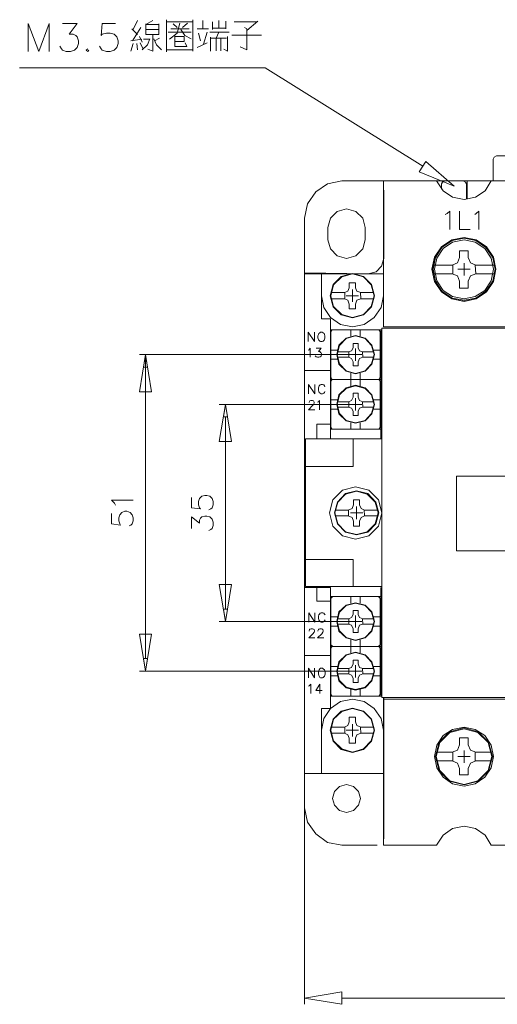
# Model space of a CAD drawing. Extents: x -210 to -13, y -245 to 44.
# Drawn here: x -112 to -91, y -194 to -150 of the extents above; entities that cross this region are included whole.
import ezdxf

# ---------------------------------------------------------------- set-up
doc = ezdxf.new("R2010")
doc.units = 0
doc.layers.add('PART', color=7, linetype='CONTINUOUS')

msp = doc.modelspace()

# ---------------------------------------------------------------- linework, layer by layer
at = {"layer": 'PART', "color": 7, "lineweight": 0}
for points in [[(-106.939, -150.153), (-106.751, -149.743)], [(-106.375, -149.931), (-106.068, -149.743)], [(-105.453, -151.143), (-105.453, -151.109), (-105.453, -150.648), (-105.453, -150.187), (-105.453, -149.709)], [(-104.275, -149.709), (-104.275, -150.187), (-104.275, -150.648), (-104.275, -151.109)], [(-103.831, -150.119), (-103.831, -149.743)], [(-103.114, -150.085), (-103.114, -149.743)], [(-111.634, -151.126), (-111.634, -149.88), (-111.156, -151.126), (-110.695, -149.88), (-110.695, -151.126)], [(-110.097, -149.88), (-109.449, -149.88), (-109.807, -150.358), (-109.619, -150.358), (-109.5, -150.409), (-109.449, -150.478), (-109.38, -150.648), (-109.38, -150.768), (-109.449, -150.956), (-109.568, -151.075), (-109.739, -151.126), (-109.927, -151.126), (-110.097, -151.075), (-110.149, -151.007), (-110.217, -150.887)], [(-107.724, -149.88), (-108.322, -149.88), (-108.373, -150.409), (-108.322, -150.358), (-108.134, -150.307), (-107.963, -150.307), (-107.792, -150.358), (-107.673, -150.478), (-107.605, -150.648), (-107.605, -150.768), (-107.673, -150.956), (-107.792, -151.075), (-107.963, -151.126), (-108.134, -151.126), (-108.322, -151.075), (-108.373, -151.007), (-108.441, -150.887)], [(-106.751, -150.375), (-107.007, -150.119)], [(-106.973, -150.648), (-106.597, -150.051)], [(-105.795, -150.375), (-105.914, -150.375), (-106.375, -150.375), (-106.375, -149.897)], [(-105.914, -149.931), (-106.375, -149.931)], [(-106.375, -150.153), (-105.914, -150.153), (-105.795, -150.153)], [(-105.914, -149.931), (-105.795, -149.931)], [(-105.795, -149.897), (-105.795, -150.375)], [(-105.453, -149.812), (-104.975, -149.812), (-104.514, -149.812), (-104.275, -149.812)], [(-105.317, -150.58), (-104.975, -150.307), (-104.856, -149.863)], [(-104.804, -150.119), (-105.265, -150.119)], [(-105.163, -149.897), (-104.975, -150.051)], [(-104.821, -150.153), (-104.634, -150.409), (-104.36, -150.563)], [(-104.446, -150.119), (-104.804, -150.119)], [(-104.736, -150.051), (-104.514, -149.863)], [(-103.575, -150.119), (-103.609, -150.119), (-104.087, -150.119)], [(-103.404, -150.153), (-103.404, -149.812)], [(-102.807, -150.085), (-102.926, -150.085), (-103.404, -150.085)], [(-102.807, -149.778), (-102.807, -150.119)], [(-101.407, -149.812), (-101.492, -149.812), (-101.97, -149.812), (-102.431, -149.812)], [(-102.158, -150.921), (-101.868, -151.058), (-101.868, -150.58), (-101.868, -150.119), (-101.97, -150.051)], [(-101.868, -150.187), (-101.373, -149.778)], [(-106.563, -150.58), (-107.041, -150.648)], [(-106.546, -150.717), (-106.665, -150.46)], [(-106.546, -151.058), (-106.307, -150.836), (-106.204, -150.563)], [(-106.204, -150.58), (-106.478, -150.58)], [(-106.068, -151.109), (-106.068, -150.836), (-106.068, -150.375)], [(-106.017, -150.563), (-105.897, -150.836), (-105.675, -151.058)], [(-105.761, -150.529), (-105.983, -150.648)], [(-105.385, -150.273), (-104.924, -150.273), (-104.446, -150.273), (-104.36, -150.273)], [(-105.078, -150.904), (-105.078, -150.426)], [(-105.078, -150.46), (-104.668, -150.46), (-104.668, -150.682), (-105.078, -150.682)], [(-104.019, -150.307), (-103.934, -150.648)], [(-103.797, -150.802), (-103.643, -150.273)], [(-103.524, -150.273), (-103.046, -150.273), (-102.653, -150.273)], [(-103.49, -150.495), (-103.49, -150.956), (-103.49, -151.109)], [(-103.029, -150.99), (-103.029, -150.529), (-103.49, -150.529)], [(-103.234, -151.092), (-103.234, -150.99), (-103.234, -150.529), (-103.114, -150.273)], [(-103.029, -150.529), (-102.773, -150.529)], [(-102.738, -150.46), (-102.738, -150.648), (-102.738, -151.109), (-102.892, -151.024)], [(-102.534, -150.392), (-102.056, -150.392), (-101.595, -150.392), (-101.219, -150.392)], [(-108.97, -151.007), (-109.039, -151.075), (-108.97, -151.126), (-108.919, -151.075)], [(-107.041, -151.109), (-106.939, -150.768)], [(-106.751, -151.058), (-106.785, -150.768)], [(-106.512, -150.99), (-106.631, -150.734)], [(-106.29, -151.024), (-106.068, -151.109)], [(-104.275, -151.058), (-104.514, -151.058), (-104.975, -151.058), (-105.453, -151.058)], [(-105.078, -150.904), (-104.617, -150.904), (-104.548, -150.904), (-104.617, -150.734)], [(-104.087, -150.956), (-103.643, -150.734)], [(-103.029, -150.99), (-103.029, -151.092)], [(-101.048, -151.861), (-112.01, -151.861)], [(-94.014, -156.249), (-101.048, -151.861)], [(-90.718, -155.788), (-90.821, -155.839), (-90.872, -155.924)], [(-88.857, -155.788), (-90.718, -155.788)], [(-90.872, -155.924), (-90.872, -156.351)], [(-90.872, -156.351), (-90.872, -156.897)], [(-97.633, -156.897), (-98.265, -157.034), (-98.794, -157.392), (-99.153, -157.922), (-99.29, -158.554)], [(-97.633, -156.897), (-75.096, -156.897)], [(-95.772, -156.897), (-93.399, -156.897)], [(-95.772, -156.897), (-95.772, -163.403)], [(-93.399, -156.897), (-93.109, -157.341), (-92.682, -157.632), (-92.17, -157.734), (-91.657, -157.632), (-91.231, -157.341), (-90.957, -156.897)], [(-93.023, -156.897), (-93.126, -156.949), (-93.177, -157.034)], [(-93.177, -157.273), (-93.177, -157.034)], [(-93.023, -156.897), (-92.204, -156.897)], [(-92.067, -157.034), (-92.101, -156.949), (-92.204, -156.897)], [(-92.067, -157.717), (-92.067, -157.034)], [(-92.033, -156.897), (-92.033, -157.717)], [(-90.957, -156.897), (-89.779, -156.897)], [(-95.755, -160.363), (-95.755, -157.307)], [(-96.592, -158.98), (-96.694, -158.554), (-97.002, -158.263), (-97.411, -158.144), (-97.838, -158.263), (-98.129, -158.554), (-98.248, -158.98)], [(-95.772, -159.39), (-95.772, -158.28)], [(-93.006, -158.4), (-92.921, -158.349), (-92.801, -158.246), (-92.801, -159.066)], [(-92.375, -158.246), (-92.375, -159.066), (-91.897, -159.066)], [(-91.692, -158.4), (-91.623, -158.349), (-91.504, -158.246), (-91.504, -159.066)], [(-99.29, -184.864), (-99.29, -158.554)], [(-98.248, -159.527), (-98.248, -158.98)], [(-96.592, -159.527), (-96.592, -158.98)], [(-95.772, -163.403), (-95.772, -159.39)], [(-98.248, -159.527), (-98.129, -159.936), (-97.838, -160.244), (-97.411, -160.363), (-97.002, -160.244), (-96.694, -159.936), (-96.592, -159.527)], [(-92.375, -160.022), (-91.982, -160.022)], [(-92.375, -160.312), (-92.375, -160.022)], [(-91.982, -160.022), (-91.982, -160.312)], [(-96.455, -161.046), (-96.097, -160.961), (-95.858, -160.705), (-95.755, -160.363)], [(-93.536, -160.654), (-92.699, -160.654)], [(-92.699, -160.654), (-92.46, -160.551), (-92.375, -160.312)], [(-92.665, -160.654), (-92.665, -161.046)], [(-92.17, -160.568), (-92.17, -161.115)], [(-92.17, -161.115), (-92.17, -160.568)], [(-92.17, -161.115), (-92.17, -160.568)], [(-92.17, -160.568), (-92.17, -161.115)], [(-91.982, -160.312), (-91.879, -160.551), (-91.64, -160.654)], [(-91.675, -160.654), (-91.64, -161.046)], [(-91.64, -160.654), (-90.804, -160.654)], [(-96.455, -161.046), (-99.29, -160.995)], [(-99.29, -169.856), (-99.29, -161.046)], [(-95.772, -161.046), (-99.29, -161.046)], [(-98.538, -163.044), (-98.538, -161.046)], [(-92.699, -161.046), (-93.536, -161.046)], [(-92.375, -161.371), (-92.46, -161.132), (-92.699, -161.046)], [(-91.897, -160.841), (-92.443, -160.841)], [(-92.443, -160.841), (-91.897, -160.841)], [(-92.443, -160.841), (-91.897, -160.841)], [(-92.443, -160.841), (-91.897, -160.841)], [(-91.64, -161.046), (-91.879, -161.132), (-91.982, -161.371)], [(-90.804, -161.046), (-91.64, -161.046)], [(-97.292, -161.439), (-97.019, -161.439)], [(-97.292, -161.661), (-97.292, -161.439)], [(-97.019, -161.439), (-97.019, -161.661)], [(-92.375, -161.678), (-92.375, -161.371)], [(-91.982, -161.371), (-91.982, -161.678)], [(-98.538, -162.02), (-98.436, -162.549), (-98.129, -162.993), (-97.685, -163.3), (-97.155, -163.403), (-96.626, -163.3), (-96.182, -162.993), (-95.875, -162.549), (-95.772, -162.02)], [(-98.111, -161.883), (-97.514, -161.883)], [(-97.514, -161.883), (-97.36, -161.815), (-97.292, -161.661)], [(-97.497, -161.883), (-97.497, -162.156)], [(-97.428, -162.02), (-96.882, -162.02)], [(-97.343, -162.02), (-96.95, -162.02)], [(-97.155, -162.293), (-97.155, -161.746)], [(-97.155, -162.207), (-97.155, -161.832)], [(-97.019, -161.661), (-96.95, -161.815), (-96.78, -161.883)], [(-96.797, -161.883), (-96.78, -162.156)], [(-96.78, -161.883), (-96.199, -161.883)], [(-91.982, -161.678), (-92.375, -161.678)], [(-97.514, -162.156), (-98.111, -162.156)], [(-97.292, -162.395), (-97.36, -162.224), (-97.514, -162.156)], [(-97.292, -162.6), (-97.292, -162.395)], [(-96.78, -162.156), (-96.95, -162.224), (-97.019, -162.395)], [(-97.019, -162.395), (-97.019, -162.6)], [(-96.199, -162.156), (-96.78, -162.156)], [(-97.019, -162.6), (-97.292, -162.6)], [(-98.538, -163.044), (-98.265, -163.044)], [(-98.265, -163.044), (-98.129, -163.044), (-98.129, -163.539)], [(-99.136, -164.068), (-99.136, -163.642), (-98.846, -164.068), (-98.846, -163.642)], [(-98.129, -167.978), (-98.129, -163.539)], [(-98.129, -163.539), (-97.702, -163.539)], [(-98.009, -163.539), (-98.094, -163.573), (-98.111, -163.659)], [(-98.111, -165.639), (-98.111, -163.659)], [(-98.009, -163.539), (-96.011, -163.539)], [(-97.702, -163.539), (-96.319, -163.539)], [(-97.224, -163.539), (-97.224, -163.829)], [(-96.814, -163.539), (-96.814, -163.829)], [(-96.319, -163.539), (-95.841, -163.539)], [(-95.909, -163.659), (-95.943, -163.573), (-96.011, -163.539)], [(-95.909, -163.659), (-95.909, -165.639)], [(-95.892, -163.539), (-95.892, -167.978)], [(-95.841, -163.471), (-95.841, -179.947)], [(-89.779, -163.471), (-95.841, -163.471)], [(-95.772, -163.403), (-89.779, -163.403)], [(-97.121, -164.342), (-97.121, -164.154)], [(-97.121, -164.154), (-96.899, -164.154)], [(-96.899, -164.154), (-96.899, -164.342)], [(-97.292, -164.649), (-106.665, -164.649)], [(-97.036, -164.649), (-106.443, -164.649)], [(-106.392, -164.649), (-106.392, -172.008)], [(-99.136, -164.444), (-99.085, -164.427), (-99.033, -164.359), (-99.033, -164.768)], [(-98.777, -164.359), (-98.555, -164.359), (-98.675, -164.512), (-98.607, -164.512), (-98.572, -164.546), (-98.555, -164.564), (-98.538, -164.615), (-98.538, -164.649), (-98.555, -164.717), (-98.589, -164.751), (-98.658, -164.768), (-98.709, -164.768), (-98.777, -164.751), (-98.794, -164.734), (-98.811, -164.7)], [(-98.111, -164.444), (-97.838, -164.444)], [(-97.838, -164.529), (-97.326, -164.529)], [(-97.326, -164.529), (-97.189, -164.478), (-97.121, -164.342)], [(-97.309, -164.529), (-97.309, -164.768)], [(-97.292, -164.649), (-96.728, -164.649)], [(-97.172, -164.649), (-96.848, -164.649)], [(-97.019, -164.922), (-97.019, -164.376)], [(-97.019, -164.82), (-97.019, -164.478)], [(-96.899, -164.342), (-96.831, -164.478), (-96.694, -164.529)], [(-96.711, -164.529), (-96.694, -164.768)], [(-96.694, -164.529), (-96.199, -164.529)], [(-96.199, -164.444), (-95.909, -164.444)], [(-98.111, -164.854), (-97.838, -164.854)], [(-97.326, -164.768), (-97.838, -164.768)], [(-97.121, -164.973), (-97.189, -164.82), (-97.326, -164.768)], [(-97.121, -165.144), (-97.121, -164.973)], [(-96.694, -164.768), (-96.831, -164.82), (-96.899, -164.973)], [(-96.899, -164.973), (-96.899, -165.144)], [(-96.199, -164.768), (-96.694, -164.768)], [(-96.199, -164.854), (-95.909, -164.854)], [(-99.29, -165.349), (-98.129, -165.349)], [(-97.224, -165.468), (-97.224, -165.759)], [(-96.899, -165.144), (-97.121, -165.144)], [(-96.814, -165.468), (-96.814, -165.759)], [(-99.119, -166.39), (-99.119, -165.981), (-98.829, -166.39), (-98.829, -165.981)], [(-98.385, -166.083), (-98.402, -166.032), (-98.436, -165.998), (-98.487, -165.981), (-98.555, -165.981), (-98.589, -165.998), (-98.641, -166.032), (-98.658, -166.083), (-98.675, -166.134), (-98.675, -166.237), (-98.658, -166.288), (-98.641, -166.339), (-98.589, -166.373), (-98.555, -166.39), (-98.487, -166.39), (-98.436, -166.373), (-98.402, -166.339), (-98.385, -166.288)], [(-98.129, -165.759), (-96.319, -165.759)], [(-98.129, -165.759), (-95.892, -165.759)], [(-98.111, -165.639), (-98.094, -165.725), (-98.009, -165.759)], [(-98.009, -165.759), (-98.094, -165.793), (-98.111, -165.861)], [(-98.111, -167.859), (-98.111, -165.861)], [(-98.009, -165.759), (-96.011, -165.759)], [(-96.011, -165.759), (-98.009, -165.759)], [(-97.224, -165.759), (-97.224, -166.049)], [(-96.814, -165.759), (-96.814, -166.049)], [(-96.319, -165.759), (-95.892, -165.759)], [(-96.011, -165.759), (-95.943, -165.725), (-95.909, -165.639)], [(-95.909, -165.861), (-95.943, -165.793), (-96.011, -165.759)], [(-95.909, -165.861), (-95.909, -167.859)], [(-106.392, -166.305), (-106.392, -177.113)], [(-97.121, -166.544), (-97.121, -166.373)], [(-97.121, -166.373), (-96.899, -166.373)], [(-96.899, -166.373), (-96.899, -166.544)], [(-97.292, -166.869), (-103.097, -166.869)], [(-97.309, -166.869), (-102.875, -166.869)], [(-99.085, -166.783), (-99.085, -166.766), (-99.068, -166.732), (-99.05, -166.715), (-99.016, -166.698), (-98.931, -166.698), (-98.897, -166.715), (-98.88, -166.732), (-98.863, -166.766), (-98.863, -166.8), (-98.88, -166.851), (-98.914, -166.903), (-99.119, -167.108), (-98.829, -167.108)], [(-98.709, -166.766), (-98.675, -166.749), (-98.624, -166.698), (-98.624, -167.108)], [(-98.111, -166.664), (-97.838, -166.664)], [(-97.838, -166.749), (-97.326, -166.749)], [(-97.326, -166.749), (-97.189, -166.698), (-97.121, -166.544)], [(-97.309, -166.749), (-97.309, -166.988)], [(-97.292, -166.869), (-96.728, -166.869)], [(-97.172, -166.869), (-96.848, -166.869)], [(-97.019, -167.142), (-97.019, -166.595)], [(-97.019, -167.039), (-97.019, -166.698)], [(-96.899, -166.544), (-96.831, -166.698), (-96.694, -166.749)], [(-96.711, -166.749), (-96.694, -166.988)], [(-96.694, -166.749), (-96.199, -166.749)], [(-96.199, -166.664), (-95.909, -166.664)], [(-98.111, -167.073), (-97.838, -167.073)], [(-97.326, -166.988), (-97.838, -166.988)], [(-97.121, -167.176), (-97.189, -167.039), (-97.326, -166.988)], [(-97.121, -167.364), (-97.121, -167.176)], [(-96.694, -166.988), (-96.831, -167.039), (-96.899, -167.176)], [(-96.899, -167.176), (-96.899, -167.364)], [(-96.199, -166.988), (-96.694, -166.988)], [(-96.199, -167.073), (-95.909, -167.073)], [(-102.824, -167.415), (-102.824, -172.008)], [(-97.224, -167.688), (-97.224, -167.978)], [(-96.899, -167.364), (-97.121, -167.364)], [(-96.814, -167.688), (-96.814, -167.978)], [(-98.743, -167.756), (-98.129, -167.756)], [(-98.743, -167.756), (-98.743, -168.388)], [(-95.892, -167.978), (-98.129, -167.978)], [(-98.129, -168.388), (-98.129, -167.978)], [(-98.111, -167.859), (-98.094, -167.944), (-98.009, -167.978)], [(-96.011, -167.978), (-98.009, -167.978)], [(-96.011, -167.978), (-95.943, -167.944), (-95.909, -167.859)], [(-95.892, -168.388), (-95.892, -167.978)], [(-102.824, -168.525), (-102.824, -174.893)], [(-99.255, -168.405), (-99.255, -169.634)], [(-99.255, -168.405), (-97.121, -168.405)], [(-97.121, -169.634), (-97.121, -168.405)], [(-97.121, -168.405), (-95.841, -168.405)], [(-99.29, -173.561), (-99.29, -169.856)], [(-99.255, -169.634), (-99.255, -173.783)], [(-97.121, -169.634), (-99.255, -169.634)], [(-92.511, -170.061), (-89.779, -170.061)], [(-92.511, -173.391), (-92.511, -170.061)], [(-107.724, -171.359), (-107.775, -171.274), (-107.912, -171.137), (-106.939, -171.137)], [(-104.343, -171.017), (-104.343, -171.478), (-103.934, -171.53), (-103.985, -171.478), (-104.019, -171.342), (-104.019, -171.205), (-103.985, -171.069), (-103.882, -170.966), (-103.746, -170.932), (-103.66, -170.932), (-103.524, -170.966), (-103.421, -171.069), (-103.37, -171.205), (-103.37, -171.342), (-103.421, -171.478), (-103.473, -171.53), (-103.558, -171.564)], [(-97.104, -171.12), (-96.831, -171.12)], [(-97.104, -171.342), (-97.104, -171.12)], [(-96.831, -171.12), (-96.831, -171.342)], [(-107.912, -171.735), (-107.912, -172.196), (-107.502, -172.247), (-107.536, -172.196), (-107.587, -172.059), (-107.587, -171.922), (-107.536, -171.786), (-107.451, -171.683), (-107.314, -171.632), (-107.229, -171.632), (-107.075, -171.683), (-106.99, -171.786), (-106.939, -171.922), (-106.939, -172.059), (-106.99, -172.196), (-107.041, -172.247), (-107.126, -172.281)], [(-97.924, -171.581), (-97.343, -171.581)], [(-97.343, -171.581), (-97.172, -171.513), (-97.104, -171.342)], [(-97.326, -171.564), (-97.326, -171.837)], [(-97.241, -171.7), (-96.694, -171.7)], [(-97.172, -171.7), (-96.78, -171.7)], [(-96.967, -171.991), (-96.967, -171.427)], [(-96.967, -171.905), (-96.967, -171.513)], [(-96.831, -171.342), (-96.763, -171.513), (-96.609, -171.581)], [(-96.626, -171.564), (-96.609, -171.837)], [(-96.609, -171.581), (-96.011, -171.581)], [(-106.392, -178.206), (-106.392, -172.008)], [(-104.343, -172.4), (-104.343, -171.888), (-103.985, -172.161), (-103.985, -172.025), (-103.934, -171.939), (-103.882, -171.888), (-103.746, -171.854), (-103.66, -171.854), (-103.524, -171.888), (-103.421, -171.991), (-103.37, -172.127), (-103.37, -172.264), (-103.421, -172.4), (-103.473, -172.452), (-103.558, -172.486)], [(-102.824, -176.003), (-102.824, -172.008)], [(-97.343, -171.837), (-97.924, -171.837)], [(-97.104, -172.076), (-97.172, -171.905), (-97.343, -171.837)], [(-97.104, -172.298), (-97.104, -172.076)], [(-96.609, -171.837), (-96.763, -171.905), (-96.831, -172.076)], [(-96.831, -172.076), (-96.831, -172.298)], [(-96.011, -171.837), (-96.609, -171.837)], [(-96.831, -172.298), (-97.104, -172.298)], [(-89.779, -173.391), (-92.511, -173.391)], [(-99.29, -183.328), (-99.29, -173.561)], [(-99.29, -175.03), (-99.29, -173.561)], [(-99.29, -183.328), (-99.29, -173.561)], [(-97.121, -173.783), (-99.255, -173.783)], [(-99.255, -173.783), (-99.255, -174.996)], [(-97.121, -174.996), (-97.121, -173.783)], [(-99.29, -175.03), (-98.129, -175.03)], [(-97.121, -174.996), (-99.255, -174.996)], [(-98.743, -175.644), (-98.743, -175.03)], [(-98.129, -175.44), (-98.129, -175.03)], [(-97.121, -174.996), (-95.841, -174.996)], [(-95.892, -175.44), (-95.892, -175.03)], [(-98.743, -175.644), (-98.129, -175.644)], [(-98.129, -175.44), (-98.129, -180.425)], [(-95.892, -175.44), (-98.129, -175.44)], [(-98.009, -175.44), (-98.094, -175.474), (-98.111, -175.559)], [(-98.111, -177.557), (-98.111, -175.559)], [(-98.009, -175.44), (-96.011, -175.44)], [(-97.224, -175.44), (-97.224, -175.73)], [(-96.814, -175.44), (-96.814, -175.73)], [(-95.909, -175.559), (-95.943, -175.474), (-96.011, -175.44)], [(-95.909, -175.559), (-95.909, -177.557)], [(-95.892, -179.879), (-95.892, -175.44)], [(-97.121, -176.242), (-97.121, -176.054)], [(-97.121, -176.054), (-96.899, -176.054)], [(-96.899, -176.054), (-96.899, -176.242)], [(-99.102, -176.584), (-99.102, -176.157), (-98.829, -176.584), (-98.829, -176.157)], [(-98.368, -176.259), (-98.402, -176.225), (-98.436, -176.174), (-98.47, -176.157), (-98.555, -176.157), (-98.589, -176.174), (-98.624, -176.225), (-98.658, -176.259), (-98.675, -176.31), (-98.675, -176.413), (-98.658, -176.481), (-98.624, -176.515), (-98.589, -176.549), (-98.555, -176.584), (-98.47, -176.584), (-98.436, -176.549), (-98.402, -176.515), (-98.368, -176.481)], [(-98.111, -176.345), (-97.838, -176.345)], [(-97.838, -176.43), (-97.326, -176.43)], [(-97.326, -176.43), (-97.189, -176.379), (-97.121, -176.242)], [(-97.309, -176.43), (-97.309, -176.669)], [(-97.019, -176.823), (-97.019, -176.276)], [(-97.019, -176.72), (-97.019, -176.379)], [(-96.899, -176.242), (-96.831, -176.379), (-96.694, -176.43)], [(-96.711, -176.43), (-96.694, -176.669)], [(-96.694, -176.43), (-96.199, -176.43)], [(-96.199, -176.345), (-95.909, -176.345)], [(-97.292, -176.549), (-103.097, -176.549)], [(-97.309, -176.549), (-102.875, -176.549)], [(-99.29, -183.328), (-99.29, -176.549)], [(-99.29, -183.328), (-99.29, -176.549)], [(-99.085, -176.976), (-99.085, -176.959), (-99.068, -176.908), (-99.05, -176.891), (-98.999, -176.874), (-98.931, -176.874), (-98.897, -176.891), (-98.863, -176.908), (-98.846, -176.959), (-98.846, -176.993), (-98.863, -177.027), (-98.914, -177.096), (-99.102, -177.284), (-98.829, -177.284)], [(-98.692, -176.976), (-98.692, -176.959), (-98.675, -176.908), (-98.658, -176.891), (-98.607, -176.874), (-98.538, -176.874), (-98.487, -176.891), (-98.47, -176.908), (-98.453, -176.959), (-98.453, -176.993), (-98.47, -177.027), (-98.521, -177.096), (-98.709, -177.284), (-98.436, -177.284)], [(-98.111, -176.754), (-97.838, -176.754)], [(-97.326, -176.669), (-97.838, -176.669)], [(-97.121, -176.874), (-97.189, -176.72), (-97.326, -176.669)], [(-97.292, -176.549), (-96.728, -176.549)], [(-97.172, -176.549), (-96.848, -176.549)], [(-97.121, -177.045), (-97.121, -176.874)], [(-96.694, -176.669), (-96.831, -176.72), (-96.899, -176.874)], [(-96.899, -176.874), (-96.899, -177.045)], [(-96.199, -176.669), (-96.694, -176.669)], [(-96.199, -176.754), (-95.909, -176.754)], [(-97.224, -177.369), (-97.224, -177.659)], [(-96.899, -177.045), (-97.121, -177.045)], [(-96.814, -177.369), (-96.814, -177.659)], [(-98.129, -177.659), (-95.892, -177.659)], [(-98.129, -177.659), (-95.892, -177.659)], [(-98.111, -177.557), (-98.094, -177.625), (-98.009, -177.659)], [(-98.009, -177.659), (-98.094, -177.693), (-98.111, -177.762)], [(-98.111, -179.759), (-98.111, -177.762)], [(-98.009, -177.659), (-96.011, -177.659)], [(-96.011, -177.659), (-98.009, -177.659)], [(-97.224, -177.659), (-97.224, -177.949)], [(-96.814, -177.659), (-96.814, -177.949)], [(-96.011, -177.659), (-95.943, -177.625), (-95.909, -177.557)], [(-95.909, -177.762), (-95.943, -177.693), (-96.011, -177.659)], [(-95.909, -177.762), (-95.909, -179.759)], [(-99.29, -178.069), (-98.129, -178.069)], [(-97.121, -178.445), (-97.121, -178.274)], [(-97.121, -178.274), (-96.899, -178.274)], [(-96.899, -178.274), (-96.899, -178.445)], [(-99.119, -179.059), (-99.119, -178.632), (-98.846, -179.059), (-98.846, -178.632)], [(-98.111, -178.564), (-97.838, -178.564)], [(-97.838, -178.65), (-97.326, -178.65)], [(-97.326, -178.65), (-97.189, -178.598), (-97.121, -178.445)], [(-97.309, -178.65), (-97.309, -178.889)], [(-97.019, -179.042), (-97.019, -178.496)], [(-97.019, -178.94), (-97.019, -178.598)], [(-96.899, -178.445), (-96.831, -178.598), (-96.694, -178.65)], [(-96.711, -178.65), (-96.694, -178.889)], [(-96.694, -178.65), (-96.199, -178.65)], [(-96.199, -178.564), (-95.909, -178.564)], [(-97.292, -178.769), (-106.665, -178.769)], [(-97.036, -178.769), (-106.443, -178.769)], [(-98.111, -178.974), (-97.838, -178.974)], [(-97.326, -178.889), (-97.838, -178.889)], [(-97.121, -179.076), (-97.189, -178.94), (-97.326, -178.889)], [(-97.292, -178.769), (-96.728, -178.769)], [(-97.172, -178.769), (-96.848, -178.769)], [(-97.121, -179.264), (-97.121, -179.076)], [(-96.694, -178.889), (-96.831, -178.94), (-96.899, -179.076)], [(-96.899, -179.076), (-96.899, -179.264)], [(-96.199, -178.889), (-96.694, -178.889)], [(-96.199, -178.974), (-95.909, -178.974)], [(-99.119, -179.435), (-99.085, -179.418), (-99.016, -179.35), (-99.016, -179.759)], [(-98.607, -179.35), (-98.794, -179.623), (-98.504, -179.623)], [(-98.607, -179.35), (-98.607, -179.759)], [(-97.224, -179.589), (-97.224, -179.879)], [(-96.899, -179.264), (-97.121, -179.264)], [(-96.814, -179.589), (-96.814, -179.879)], [(-95.772, -181.398), (-95.875, -180.869), (-96.182, -180.425), (-96.626, -180.118), (-97.155, -180.015), (-97.685, -180.118), (-98.129, -180.425), (-98.436, -180.869), (-98.538, -181.398)], [(-98.129, -179.879), (-95.841, -179.879)], [(-98.111, -179.759), (-98.094, -179.845), (-98.009, -179.879)], [(-96.011, -179.879), (-98.009, -179.879)], [(-96.011, -179.879), (-95.943, -179.845), (-95.909, -179.759)], [(-95.841, -179.947), (-76.889, -179.947)], [(-95.772, -181.398), (-95.772, -179.947)], [(-95.772, -180.015), (-93.689, -180.015)], [(-95.772, -180.015), (-76.974, -180.015)], [(-95.772, -180.015), (-95.772, -186.521)], [(-95.755, -181.398), (-95.755, -179.947)], [(-95.755, -180.015), (-93.689, -180.015)], [(-93.348, -180.015), (-90.992, -180.015)], [(-93.348, -180.015), (-90.992, -180.015)], [(-99.29, -180.357), (-99.29, -193.623)], [(-98.538, -181.398), (-98.538, -180.425)], [(-98.538, -180.425), (-98.129, -180.425)], [(-97.292, -180.818), (-97.019, -180.818)], [(-97.292, -181.023), (-97.292, -180.818)], [(-97.019, -180.818), (-97.019, -181.023)], [(-98.111, -181.262), (-97.514, -181.262)], [(-97.514, -181.262), (-97.36, -181.194), (-97.292, -181.023)], [(-97.497, -181.262), (-97.497, -181.535)], [(-97.155, -181.672), (-97.155, -181.125)], [(-97.155, -181.586), (-97.155, -181.211)], [(-97.019, -181.023), (-96.95, -181.194), (-96.78, -181.262)], [(-96.797, -181.262), (-96.78, -181.535)], [(-96.78, -181.262), (-96.199, -181.262)], [(-98.538, -181.398), (-98.538, -183.328)], [(-97.514, -181.535), (-98.111, -181.535)], [(-97.292, -181.757), (-97.36, -181.603), (-97.514, -181.535)], [(-97.428, -181.398), (-96.882, -181.398)], [(-97.343, -181.398), (-96.95, -181.398)], [(-97.292, -181.979), (-97.292, -181.757)], [(-96.78, -181.535), (-96.95, -181.603), (-97.019, -181.757)], [(-97.019, -181.757), (-97.019, -181.979)], [(-96.199, -181.535), (-96.78, -181.535)], [(-95.772, -183.328), (-95.772, -181.398)], [(-95.755, -183.328), (-95.755, -181.398)], [(-92.375, -181.74), (-91.982, -181.74)], [(-92.375, -182.047), (-92.375, -181.74)], [(-91.982, -181.74), (-91.982, -182.047)], [(-97.019, -181.979), (-97.292, -181.979)], [(-92.699, -182.372), (-92.46, -182.286), (-92.375, -182.047)], [(-91.982, -182.047), (-91.879, -182.286), (-91.64, -182.372)], [(-93.399, -182.372), (-92.699, -182.372)], [(-92.665, -182.372), (-92.665, -182.764)], [(-92.443, -182.577), (-91.897, -182.577)], [(-92.443, -182.577), (-91.897, -182.577)], [(-92.443, -182.577), (-91.897, -182.577)], [(-92.17, -182.85), (-92.17, -182.303)], [(-92.17, -182.85), (-92.17, -182.303)], [(-92.17, -182.85), (-92.17, -182.303)], [(-91.675, -182.372), (-91.675, -182.764)], [(-91.64, -182.372), (-90.94, -182.372)], [(-92.699, -182.764), (-93.399, -182.764)], [(-92.375, -183.106), (-92.46, -182.867), (-92.699, -182.764)], [(-92.375, -183.396), (-92.375, -183.106)], [(-91.64, -182.764), (-91.879, -182.867), (-91.982, -183.106)], [(-91.982, -183.106), (-91.982, -183.396)], [(-90.94, -182.764), (-91.64, -182.764)], [(-95.755, -183.328), (-99.29, -183.328)], [(-95.772, -184.028), (-95.772, -183.328), (-99.29, -183.328)], [(-95.755, -184.028), (-95.755, -183.328), (-99.29, -183.328)], [(-95.755, -186.247), (-95.755, -183.328)], [(-91.982, -183.396), (-92.375, -183.396)], [(-99.29, -184.864), (-99.153, -185.496), (-98.794, -186.025), (-98.265, -186.401), (-97.633, -186.521)], [(-90.957, -186.521), (-91.231, -186.077), (-91.657, -185.786), (-92.17, -185.684), (-92.682, -185.786), (-93.109, -186.077), (-93.399, -186.521)], [(-97.633, -186.521), (-96.045, -186.521)], [(-93.399, -186.521), (-95.772, -186.521)], [(-87.594, -186.521), (-90.957, -186.521)], [(-97.633, -193.35), (-75.096, -193.35)]]:
    msp.add_lwpolyline(points, dxfattribs=at)
for points in [[(-93.877, -156.027), (-92.614, -157.136), (-94.167, -156.488)], [(-93.877, -156.027), (-92.614, -157.136), (-94.167, -156.488), (-93.877, -156.027)], [(-90.753, -160.841), (-90.855, -160.295), (-91.162, -159.834), (-91.623, -159.527), (-92.17, -159.424), (-92.716, -159.527), (-93.177, -159.834), (-93.484, -160.295), (-93.604, -160.841), (-93.484, -161.388), (-93.177, -161.849), (-92.716, -162.156), (-92.17, -162.276), (-91.623, -162.156), (-91.162, -161.849), (-90.855, -161.388), (-90.753, -160.841)], [(-90.77, -160.841), (-90.872, -160.312), (-91.179, -159.851), (-91.64, -159.544), (-92.17, -159.441), (-92.716, -159.544), (-93.177, -159.851), (-93.484, -160.312), (-93.587, -160.841), (-93.484, -161.388), (-93.177, -161.849), (-92.716, -162.156), (-92.17, -162.259), (-91.64, -162.156), (-91.179, -161.849), (-90.872, -161.388), (-90.77, -160.841)], [(-90.787, -160.841), (-90.889, -160.312), (-91.196, -159.868), (-91.64, -159.561), (-92.17, -159.458), (-92.699, -159.561), (-93.16, -159.868), (-93.45, -160.312), (-93.553, -160.841), (-93.45, -161.371), (-93.16, -161.815), (-92.699, -162.122), (-92.17, -162.224), (-91.64, -162.122), (-91.196, -161.815), (-90.889, -161.371), (-90.787, -160.841)], [(-90.855, -160.841), (-90.957, -160.346), (-91.248, -159.919), (-91.675, -159.629), (-92.17, -159.527), (-92.682, -159.629), (-93.109, -159.919), (-93.382, -160.346), (-93.484, -160.841), (-93.382, -161.354), (-93.109, -161.78), (-92.682, -162.054), (-92.17, -162.156), (-91.675, -162.054), (-91.248, -161.78), (-90.957, -161.354), (-90.855, -160.841)], [(-96.165, -162.02), (-96.302, -161.524), (-96.66, -161.166), (-97.155, -161.029), (-97.65, -161.166), (-98.009, -161.524), (-98.146, -162.02), (-98.009, -162.515), (-97.65, -162.873), (-97.155, -163.01), (-96.66, -162.873), (-96.302, -162.515), (-96.165, -162.02)], [(-96.182, -162.02), (-96.319, -161.541), (-96.66, -161.183), (-97.155, -161.046), (-97.633, -161.183), (-97.992, -161.541), (-98.111, -162.02), (-97.992, -162.498), (-97.633, -162.856), (-97.155, -162.993), (-96.66, -162.856), (-96.319, -162.498), (-96.182, -162.02)], [(-98.572, -163.642), (-98.607, -163.676), (-98.658, -163.71), (-98.675, -163.744), (-98.692, -163.812), (-98.692, -163.898), (-98.675, -163.966), (-98.658, -164), (-98.607, -164.051), (-98.572, -164.068), (-98.504, -164.068), (-98.453, -164.051), (-98.419, -164), (-98.402, -163.966), (-98.385, -163.898), (-98.385, -163.812), (-98.402, -163.744), (-98.419, -163.71), (-98.453, -163.676), (-98.504, -163.642), (-98.572, -163.642)], [(-96.165, -164.649), (-96.285, -164.222), (-96.592, -163.915), (-97.019, -163.795), (-97.428, -163.915), (-97.753, -164.222), (-97.855, -164.649), (-97.753, -165.076), (-97.428, -165.383), (-97.019, -165.503), (-96.592, -165.383), (-96.285, -165.076), (-96.165, -164.649)], [(-96.182, -164.649), (-96.302, -164.239), (-96.592, -163.932), (-97.019, -163.812), (-97.428, -163.932), (-97.736, -164.239), (-97.838, -164.649), (-97.736, -165.059), (-97.428, -165.366), (-97.019, -165.486), (-96.592, -165.366), (-96.302, -165.059), (-96.182, -164.649)], [(-106.665, -166.305), (-106.119, -166.305), (-106.392, -164.649)], [(-106.665, -166.305), (-106.119, -166.305), (-106.392, -164.649), (-106.665, -166.305)], [(-106.478, -165.212), (-106.307, -165.212), (-106.392, -164.649)], [(-106.478, -165.212), (-106.307, -165.212), (-106.392, -164.649), (-106.478, -165.212)], [(-96.165, -166.869), (-96.285, -166.442), (-96.592, -166.134), (-97.019, -166.015), (-97.428, -166.134), (-97.753, -166.442), (-97.855, -166.869), (-97.753, -167.295), (-97.428, -167.603), (-97.019, -167.705), (-96.592, -167.603), (-96.285, -167.295), (-96.165, -166.869)], [(-96.182, -166.869), (-96.302, -166.442), (-96.592, -166.151), (-97.019, -166.032), (-97.428, -166.151), (-97.736, -166.442), (-97.838, -166.869), (-97.736, -167.278), (-97.428, -167.586), (-97.019, -167.688), (-96.592, -167.586), (-96.302, -167.278), (-96.182, -166.869)], [(-103.097, -168.525), (-102.551, -168.525), (-102.824, -166.869)], [(-103.097, -168.525), (-102.551, -168.525), (-102.824, -166.869), (-103.097, -168.525)], [(-102.909, -167.415), (-102.738, -167.415), (-102.824, -166.869)], [(-102.909, -167.415), (-102.738, -167.415), (-102.824, -166.869), (-102.909, -167.415)], [(-95.841, -171.7), (-95.994, -171.12), (-96.421, -170.693), (-97.019, -170.539), (-97.599, -170.693), (-98.026, -171.12), (-98.18, -171.7), (-98.026, -172.298), (-97.599, -172.725), (-97.019, -172.879), (-96.421, -172.725), (-95.994, -172.298), (-95.841, -171.7)], [(-95.977, -171.7), (-96.114, -171.222), (-96.472, -170.847), (-96.967, -170.727), (-97.463, -170.847), (-97.821, -171.222), (-97.958, -171.7), (-97.821, -172.196), (-97.463, -172.571), (-96.967, -172.691), (-96.472, -172.571), (-96.114, -172.196), (-95.977, -171.7)], [(-96.011, -171.7), (-96.131, -171.222), (-96.489, -170.864), (-96.967, -170.744), (-97.463, -170.864), (-97.804, -171.222), (-97.941, -171.7), (-97.804, -172.196), (-97.463, -172.554), (-96.967, -172.674), (-96.489, -172.554), (-96.131, -172.196), (-96.011, -171.7)], [(-103.097, -174.893), (-102.551, -174.893), (-102.824, -176.549)], [(-103.097, -174.893), (-102.551, -174.893), (-102.824, -176.549), (-103.097, -174.893)], [(-102.909, -176.003), (-102.738, -176.003), (-102.824, -176.549)], [(-102.909, -176.003), (-102.738, -176.003), (-102.824, -176.549), (-102.909, -176.003)], [(-96.165, -176.549), (-96.285, -176.123), (-96.592, -175.815), (-97.019, -175.713), (-97.428, -175.815), (-97.753, -176.123), (-97.855, -176.549), (-97.753, -176.976), (-97.428, -177.284), (-97.019, -177.403), (-96.592, -177.284), (-96.285, -176.976), (-96.165, -176.549)], [(-96.182, -176.549), (-96.302, -176.14), (-96.592, -175.832), (-97.019, -175.73), (-97.428, -175.832), (-97.736, -176.14), (-97.838, -176.549), (-97.736, -176.959), (-97.428, -177.267), (-97.019, -177.386), (-96.592, -177.267), (-96.302, -176.959), (-96.182, -176.549)], [(-106.665, -177.113), (-106.119, -177.113), (-106.392, -178.769)], [(-106.665, -177.113), (-106.119, -177.113), (-106.392, -178.769), (-106.665, -177.113)], [(-106.478, -178.206), (-106.307, -178.206), (-106.392, -178.769)], [(-106.478, -178.206), (-106.307, -178.206), (-106.392, -178.769), (-106.478, -178.206)], [(-96.165, -178.769), (-96.285, -178.342), (-96.592, -178.035), (-97.019, -177.915), (-97.428, -178.035), (-97.753, -178.342), (-97.855, -178.769), (-97.753, -179.196), (-97.428, -179.503), (-97.019, -179.606), (-96.592, -179.503), (-96.285, -179.196), (-96.165, -178.769)], [(-96.182, -178.769), (-96.302, -178.359), (-96.592, -178.052), (-97.019, -177.932), (-97.428, -178.052), (-97.736, -178.359), (-97.838, -178.769), (-97.736, -179.179), (-97.428, -179.486), (-97.019, -179.589), (-96.592, -179.486), (-96.302, -179.179), (-96.182, -178.769)], [(-98.572, -178.632), (-98.607, -178.667), (-98.641, -178.701), (-98.658, -178.735), (-98.675, -178.803), (-98.675, -178.889), (-98.658, -178.957), (-98.641, -178.991), (-98.607, -179.042), (-98.572, -179.059), (-98.487, -179.059), (-98.453, -179.042), (-98.402, -178.991), (-98.385, -178.957), (-98.368, -178.889), (-98.368, -178.803), (-98.385, -178.735), (-98.402, -178.701), (-98.453, -178.667), (-98.487, -178.632), (-98.572, -178.632)], [(-96.165, -181.398), (-96.302, -180.903), (-96.66, -180.545), (-97.155, -180.408), (-97.65, -180.545), (-98.009, -180.903), (-98.146, -181.398), (-98.009, -181.894), (-97.65, -182.252), (-97.155, -182.389), (-96.66, -182.252), (-96.302, -181.894), (-96.165, -181.398)], [(-96.182, -181.398), (-96.319, -180.903), (-96.66, -180.562), (-97.155, -180.425), (-97.633, -180.562), (-97.992, -180.903), (-98.111, -181.398), (-97.992, -181.876), (-97.633, -182.235), (-97.155, -182.372), (-96.66, -182.235), (-96.319, -181.876), (-96.182, -181.398)], [(-90.855, -182.577), (-90.957, -182.064), (-91.248, -181.637), (-91.675, -181.364), (-92.17, -181.262), (-92.682, -181.364), (-93.109, -181.637), (-93.382, -182.064), (-93.484, -182.577), (-93.382, -183.072), (-93.109, -183.498), (-92.682, -183.789), (-92.17, -183.891), (-91.675, -183.789), (-91.248, -183.498), (-90.957, -183.072), (-90.855, -182.577)], [(-90.906, -182.577), (-91.077, -181.928), (-91.538, -181.467), (-92.17, -181.296), (-92.819, -181.467), (-93.28, -181.928), (-93.45, -182.577), (-93.28, -183.208), (-92.819, -183.669), (-92.17, -183.84), (-91.538, -183.669), (-91.077, -183.208), (-90.906, -182.577)], [(-90.923, -182.577), (-91.094, -181.945), (-91.555, -181.501), (-92.17, -181.33), (-92.801, -181.501), (-93.245, -181.945), (-93.416, -182.577), (-93.245, -183.191), (-92.801, -183.652), (-92.17, -183.823), (-91.555, -183.652), (-91.094, -183.191), (-90.923, -182.577)], [(-96.797, -184.438), (-96.882, -184.13), (-97.104, -183.908), (-97.411, -183.823), (-97.736, -183.908), (-97.958, -184.13), (-98.043, -184.438), (-97.958, -184.745), (-97.736, -184.984), (-97.411, -185.069), (-97.104, -184.984), (-96.882, -184.745), (-96.797, -184.438)], [(-97.633, -193.06), (-97.633, -193.623), (-99.29, -193.35)], [(-97.633, -193.06), (-97.633, -193.623), (-99.29, -193.35), (-97.633, -193.06)]]:
    msp.add_lwpolyline(points, close=True, dxfattribs=at)

doc.saveas('drawing.dxf')
